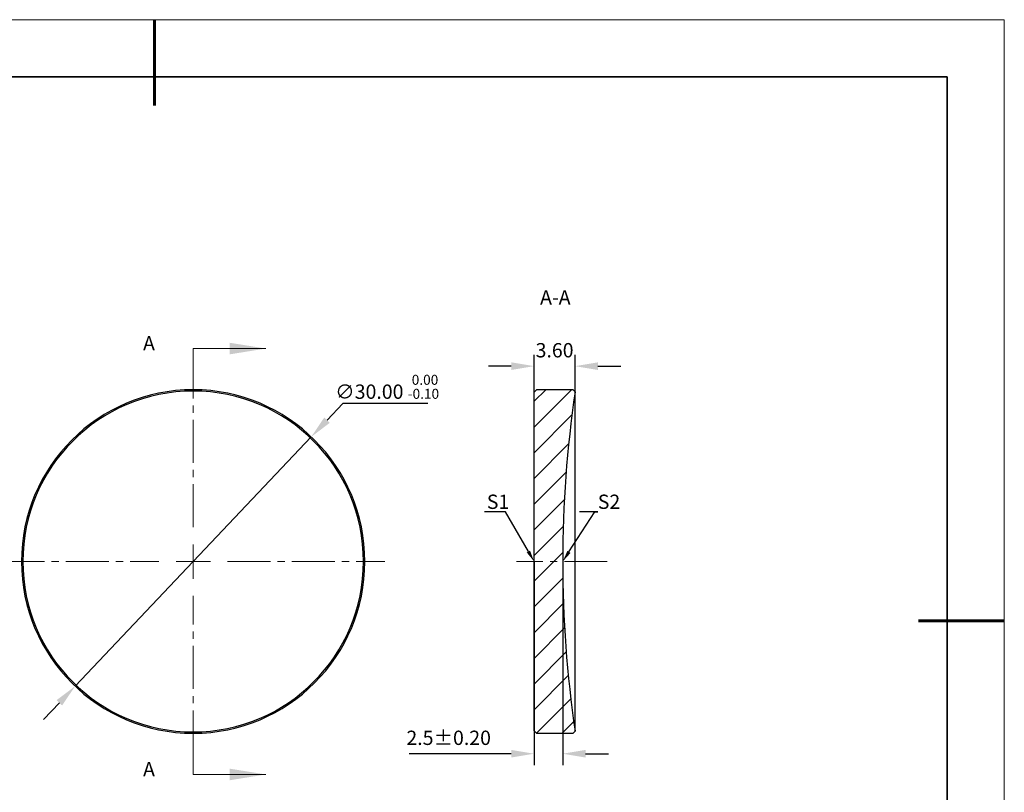
# Model space of a CAD drawing. Units: millimetres. Extents: x 0 to 297, y 0 to 210.
# Drawn here: x 125 to 297, y 75 to 210 of the extents above; entities that cross this region are included whole.
import ezdxf
from ezdxf import colors
from ezdxf.entities.mleader import LeaderData, LeaderLine
from ezdxf.math import Vec2, Vec3

# ---------------------------------------------------------------- set-up
doc = ezdxf.new("R2010")
doc.units = ezdxf.units.MM
doc.header["$LTSCALE"] = 10
doc.header["$PDMODE"] = 34
for name, pattern in [('CENTER', [2, 1.25, -0.25, 0.25, -0.25]), ('CENTER2', [1.125, 0.75, -0.125, 0.125, -0.125]), ('HIDDEN', [9.524999999999995, 6.349999999999997, -3.174999999999998])]:
    doc.linetypes.add(name, pattern=pattern)
for name, color, linetype in [('1轮廓实线层', 7, 'Continuous'), ('5剖面线层', 2, 'Continuous'), ('6文字层', 3, 'Continuous')]:
    doc.layers.add(name, color=color, linetype=linetype)
for name, color, linetype, lineweight in [('3中心线层', 1, 'CENTER', 9), ('7标注层', 4, 'Continuous', 5), ('粗实线层', 7, 'Continuous', 35), ('细实线层', 7, 'Continuous', 18)]:
    doc.layers.add(name, color=color, linetype=linetype, lineweight=lineweight)
doc.styles.add('TH-GBD2M', font='calibri.ttf', dxfattribs={"width": 0.8, "height": 2.5})
doc.dimstyles.new('TH-GBD2M', dxfattribs={"dimtxt": 2.5, "dimasz": 4, "dimexe": 2, "dimexo": 0, "dimgap": 1.5, "dimtad": 1, "dimdec": 4, "dimlfac": 0.1, "dimzin": 9, "dimdsep": 46, "dimtxsty": 'TH-GBD2M', "dimcen": 0, "dimclrt": 3, "dimadec": 0, "dimazin": 3, "dimtfac": 1, "dimtdec": 4, "dimtofl": 0, "dimtmove": 0, "dimatfit": 3, "dimfxl": 1, "dimtolj": 1, "dimtzin": 0, "dimarcsym": 0})
doc.dimstyles.new('透镜标注', dxfattribs={"dimtxt": 2.5, "dimasz": 4, "dimexe": 1.25, "dimexo": 0.625, "dimtad": 1, "dimtoh": 1, "dimlfac": 0.5, "dimzin": 1, "dimdsep": 46, "dimtxsty": 'TH-GBD2M', "dimcen": 2.5, "dimclrt": 256, "dimadec": 0, "dimazin": 0, "dimtm": 1e-09, "dimtfac": 1, "dimtmove": 0, "dimatfit": 3, "dimfxl": 1, "dimtzin": 0, "dimarcsym": 0})

# ---------------------------------------------------------------- blocks, each defined once
blk = doc.blocks.new('*X96')
at = {"layer": '粗实线层', "lineweight": 60}
for p, q in [((0, 105), (0, 90)), ((148.5, 0), (133.5, 0))]:
    blk.add_line(p, q, dxfattribs=at)
at = {"layer": '粗实线层'}
for p, q in [((138.5, 95), (-138.5, 95)), ((138.5, -95), (138.5, 95))]:
    blk.add_line(p, q, dxfattribs=at)
at = {"layer": '细实线层'}
for p, q in [((148.5, 105), (-148.5, 105)), ((148.5, -105), (148.5, 105))]:
    blk.add_line(p, q, dxfattribs=at)
blk = doc.blocks.new('*U164')
at = {"layer": '3中心线层', "color": 0, "linetype": 'CENTER2', "transparency": 16777216}
for p, q in [((0, 6), (0, 33.5)), ((-33.5, 0), (-6, 0)), ((6, 0), (33.5, 0)), ((0, -33.5), (0, -6))]:
    blk.add_line(p, q, dxfattribs=at)
at = {"layer": '3中心线层', "color": 0, "linetype": 'Continuous', "transparency": 16777216}
for p, q in [((0, -3), (0, 3)), ((-3, 0), (3, 0))]:
    blk.add_line(p, q, dxfattribs=at)
blk = doc.blocks.new('*U165')
at = {"layer": '3中心线层', "color": 0, "linetype": 'CENTER2', "transparency": 16777216}
blk.add_line((5.479237004204151, 0), (-10.4, 0), dxfattribs=at)
blk = doc.blocks.new('*D166')
at = {"layer": '7标注层', "color": 0, "lineweight": -2, "transparency": 16777216}
for p, q in [((181.4088669468288, 142.9417537503971), (178.657981956617, 140.0378543425961)), ((196.3024823314442, 142.9417537503971), (181.4088669468288, 142.9417537503971)), ((134.6438221132277, 93.57546381777934), (175.9070969664051, 137.133954934795)), ((131.8929371230159, 90.6715644099783), (129.142052132804, 87.76766500217725))]:
    blk.add_line(p, q, dxfattribs=at)
at = {"layer": '7标注层', "color": 0, "transparency": 16777216}
for points in [[(178.1739987219834, 140.4963351742981), (179.1419651912505, 139.5793735108941), (175.9070969664051, 137.133954934795)], [(131.4089538883823, 91.13004524168028), (132.3769203576494, 90.21308357827633), (134.6438221132277, 93.57546381777934)]]:
    blk.add_solid(points, dxfattribs=at)
at = {"layer": 'Defpoints', "color": 0, "transparency": 16777216}
for p in [(175.9070969664051, 137.133954934795), (134.6438221132277, 93.57546381777934)]:
    blk.add_point(p, dxfattribs=at)
at = {"layer": '7标注层', "transparency": 16777216, "insert": (189.1681746391365, 145.8726511862946), "char_height": 2.5, "attachment_point": 5, "style": 'TH-GBD2M'}
blk.add_mtext('∅30.00 {\\H0.7x;\\S 0.00^ -0.10;}', dxfattribs=at)
blk = doc.blocks.new('*D167')
at = {"layer": '7标注层', "color": 0, "lineweight": -2, "transparency": 16777216}
for p, q in [((214.846943126601, 115.3547093762734), (214.846943126601, 79.77710724694658)), ((219.8469431265686, 115.3547093762734), (219.8469431265686, 79.77710724694658)), ((210.846943126601, 81.77710724694658), (192.986943126601, 81.77710724694658)), ((223.8469431265686, 81.77710724694658), (227.8469431265686, 81.77710724694658))]:
    blk.add_line(p, q, dxfattribs=at)
at = {"layer": '7标注层', "color": 0, "transparency": 16777216}
for points in [[(210.846943126601, 82.44377391361326), (210.846943126601, 81.1104405802799), (214.846943126601, 81.77710724694658)], [(223.8469431265686, 82.44377391361326), (223.8469431265686, 81.1104405802799), (219.8469431265686, 81.77710724694658)]]:
    blk.add_solid(points, dxfattribs=at)
at = {"layer": 'Defpoints', "color": 0, "transparency": 16777216}
for p in [(214.846943126601, 115.3547093762734), (219.8469431265686, 115.3547093762734), (214.846943126601, 81.77710724694658)]:
    blk.add_point(p, dxfattribs=at)
at = {"layer": '7标注层', "color": 3, "transparency": 16777216, "insert": (199.916943126601, 84.55787647771581), "char_height": 2.5, "attachment_point": 5, "style": 'TH-GBD2M'}
blk.add_mtext('\\A1;2.5%%P0.20', dxfattribs=at)
blk = doc.blocks.new('*D171')
at = {"layer": '7标注层', "color": 0, "lineweight": -2, "transparency": 16777216}
for p, q in [((214.846943126601, 144.3003542234509), (214.846943126601, 151.4806557860202)), ((221.9959053459011, 143.4138986482276), (221.9959053459011, 151.4806557860202)), ((210.846943126601, 149.4806557860202), (206.846943126601, 149.4806557860202)), ((225.9959053459011, 149.4806557860202), (229.9959053459011, 149.4806557860202))]:
    blk.add_line(p, q, dxfattribs=at)
at = {"layer": '7标注层', "color": 0, "transparency": 16777216}
for points in [[(210.846943126601, 150.1473224526868), (210.846943126601, 148.8139891193535), (214.846943126601, 149.4806557860202)], [(225.9959053459011, 150.1473224526868), (225.9959053459011, 148.8139891193535), (221.9959053459011, 149.4806557860202)]]:
    blk.add_solid(points, dxfattribs=at)
at = {"layer": 'Defpoints', "color": 0, "transparency": 16777216}
for p in [(221.9959053459011, 149.4806557860202), (214.846943126601, 144.3003542234509), (221.9959053459011, 143.4138986482276)]:
    blk.add_point(p, dxfattribs=at)
at = {"layer": '7标注层', "color": 3, "transparency": 16777216, "insert": (218.4214242362511, 152.2614250167894), "char_height": 2.5, "width": 0.5227391566895561, "attachment_point": 5, "style": 'TH-GBD2M'}
blk.add_mtext('\\A1;3.60', dxfattribs=at)

msp = doc.modelspace()

# ---------------------------------------------------------------- hatches: boundary and pattern name
at = {"layer": '5剖面线层', "linetype": 'Continuous', "lineweight": 18}
h = msp.add_hatch(dxfattribs=at)
h.set_pattern_fill('ANSI31', color=256, style=0)
h.set_pattern_definition([(45, (3.516840400301049, 3.846989231473386), (-2.245064030267287, 2.245064030267287), [])])
edge = h.paths.add_edge_path(flags=0)
edge.add_line((221.9959053459358, 145.00574715685), (221.6469431265601, 145.354709376226))
edge.add_line((221.6469431265601, 145.354709376226), (215.24694312656, 145.354709376226))
edge.add_line((215.24694312656, 145.354709376226), (214.84694312656, 144.954709376226))
edge.add_line((214.84694312656, 144.954709376226), (214.84694312656, 85.75470937622606))
edge.add_line((214.84694312656, 85.75470937622607), (215.24694312656, 85.3547093762261))
edge.add_line((215.24694312656, 85.3547093762261), (221.6469431265601, 85.3547093762261))
edge.add_line((221.6469431265601, 85.3547093762261), (221.9959053459358, 85.70367159560185))
edge.add_arc((426.4069322390922, 115.4217752444784), 206.56, 180.0186027849912, 188.2719375706288, ccw=False)
edge.add_arc((426.4069322390922, 115.2876435079737), 206.56, 171.7280624293705, 179.9813972150082, ccw=False)

# ---------------------------------------------------------------- linework, layer by layer
at = {"layer": '1轮廓实线层', "color": 7, "linetype": 'Continuous', "lineweight": 25}
for p, q in [((215.246943126601, 145.3547093762734), (214.846943126601, 144.9547093762733)), ((214.846943126601, 85.75470937627338), (214.846943126601, 144.9547093762733)), ((221.646943126601, 145.3547093762734), (215.246943126601, 145.3547093762734)), ((221.9959053459011, 145.0057471568734), (221.646943126601, 145.3547093762734)), ((221.9959053459011, 115.3547093762734), (221.9959053459011, 145.0057471568734)), ((221.9959053459011, 85.70367159557338), (221.9959053459011, 115.3547093762734)), ((214.846943126601, 85.75470937627338), (215.246943126601, 85.35470937627338)), ((215.246943126601, 85.35470937627338), (221.646943126601, 85.35470937627338)), ((221.646943126601, 85.35470937627338), (221.9959053459011, 85.70367159557338))]:
    msp.add_line(p, q, dxfattribs=at)
for centre, radius, start, end in [((155.2754595398164, 115.3547093762872), 30, 0, 180), ((155.2754595398164, 115.3547093762872), 29.76591582694336, 0, 180), ((426.4069322391009, 115.2876435079734), 206.5600000000001, 171.7280624294001, 179.9813972149997), ((155.2754595398164, 115.3547093762872), 30, 180, 0), ((155.2754595398164, 115.3547093762872), 29.76591582694336, 180, 0), ((426.4069322391009, 115.4217752444734), 206.5600000000001, 180.0186027850003, 188.2719375705998)]:
    msp.add_arc(centre, radius, start, end, dxfattribs=at)
at = {"layer": '7标注层', "linetype": 'HIDDEN', "lineweight": 18}
for p, q in [((155.2754595398164, 152.5547093762872), (155.2754595398164, 146.2047093762872)), ((155.2754595398164, 78.15470937628724), (155.2754595398164, 84.50470937628724))]:
    msp.add_line(p, q, dxfattribs=at)
at = {"layer": '7标注层', "linetype": 'Continuous', "lineweight": 18}
for p, q in [((155.2754595398164, 152.5547093762872), (167.9754595398164, 152.5547093762872)), ((155.2754595398164, 78.15470937628724), (167.9754595398164, 78.15470937628724))]:
    msp.add_line(p, q, dxfattribs=at)
for points in [[(167.9754595398164, 152.5547093762872), (161.6254595398164, 153.5707093762872), (161.6254595398164, 151.5387093762872)], [(167.9754595398164, 78.15470937628724), (161.6254595398164, 79.17070937628723), (161.6254595398164, 77.13870937628724)]]:
    msp.add_solid(points, dxfattribs=at)

# ---------------------------------------------------------------- block references
at = {"layer": '3中心线层', "linetype": 'CENTER2'}
for name, p in [('*U164', (155.2754595398164, 115.3547093762872)), ('*U165', (222.146943126601, 115.3547093762595))]:
    msp.add_blockref(name, p, dxfattribs=at)
at = {"layer": '6文字层'}
msp.add_blockref('*X96', (148.5, 105), dxfattribs=at)

# ---------------------------------------------------------------- texts
at = {"layer": '6文字层', "insert": (218.5514500937989, 162.7414466591734), "char_height": 2.5, "attachment_point": 2, "style": 'TH-GBD2M'}
msp.add_mtext('A-A', dxfattribs=at)
at = {"layer": '6文字层', "linetype": 'Continuous', "char_height": 2.5, "attachment_point": 1, "style": 'TH-GBD2M'}
for insert in [(146.5171905410165, 154.7212558177872), (146.5171905410165, 80.32125581778723)]:
    msp.add_mtext('A', dxfattribs=dict(at, insert=insert))

# ---------------------------------------------------------------- dimensions: what is measured, and where the dimension line sits
at = {"layer": '7标注层'}
dim = msp.add_linear_dim(base=(221.9959053459011, 149.4806557860202), p1=(214.846943126601, 144.3003542234509), p2=(221.9959053459011, 143.4138986482276), angle=180, text='3.60', dimstyle='TH-GBD2M', dxfattribs=at)
dim.commit()
dim.dimension.update_dxf_attribs({"geometry": '*D171', "text_midpoint": (218.4214242362511, 149.4806557860202), "dimtype": 160})
dim = msp.add_diameter_dim_2p(p1=(134.6438221132277, 93.57546381777934), p2=(175.9070969664051, 137.133954934795), text='<> {\\H0.7x;\\S 0.00^ -0.10;}', dimstyle='透镜标注', dxfattribs=at)
dim.commit()
dim.dimension.update_dxf_attribs({"geometry": '*D166', "text_midpoint": (189.1681746391365, 145.8726511862946)})
dim = msp.add_linear_dim(base=(214.846943126601, 81.77710724694658), p1=(219.8469431265686, 115.3547093762734), p2=(214.846943126601, 115.3547093762734), text='2.5%%P0.20', dimstyle='TH-GBD2M', dxfattribs=at)
dim.commit()
dim.dimension.update_dxf_attribs({"geometry": '*D167', "text_midpoint": (199.916943126601, 84.55787647771581)})

# ---------------------------------------------------------------- leaders
ml = msp.add_multileader_mtext('Standard', dxfattribs=at)
ml.set_content('S1', color=3, style='TH-GBD2M')
ml.set_leader_properties(color=256)
ml.build(insert=Vec2(0, 0))
ml.multileader.update_dxf_attribs({"text_left_attachment_type": 5, "text_right_attachment_type": 5, "dogleg_length": 0.5, "arrow_head_size": 2})
ctx = ml.context
ctx.base_point, ctx.char_height, ctx.arrow_head_size, ctx.landing_gap_size, ctx.plane_origin = Vec3(206.5823277419856, 124.0149634141039), 2.5, 2, 0, Vec3(214.846943126601, 115.3547093762595)
ctx.left_attachment, ctx.right_attachment = 5, 5
notes = []
notes.append((ctx, [(0, (1, 1, 0), (209.846943126601, 124.0149634141039), (-1, 0), 0.5, [(0, [(214.846943126601, 115.3547093762595)], 0, [])])]))
ctx.mtext.insert, ctx.mtext.flow_direction = Vec3(206.5823277419856, 127.0399634141039), 5
ml = msp.add_multileader_mtext('Standard', dxfattribs=at)
ml.set_content('S2', color=3, style='TH-GBD2M')
ml.set_leader_properties(color=256)
ml.build(insert=Vec2(0, 0))
ml.multileader.update_dxf_attribs({"text_left_attachment_type": 5, "text_right_attachment_type": 5, "dogleg_length": 0.5, "arrow_head_size": 2})
ctx = ml.context
ctx.base_point, ctx.char_height, ctx.arrow_head_size, ctx.landing_gap_size, ctx.plane_origin = Vec3(225.9710085350189, 124.0149634141039), 2.5, 2, 0, Vec3(229.281027299601, 115.3547093762595)
ctx.left_attachment, ctx.right_attachment = 5, 5
notes.append((ctx, [(0, (1, 1, 0), (225.4710085350189, 124.0149634141039), (1, 0), 0.5, [(0, [(219.8469431154011, 115.3560693783734)], 0, [])])]))
ctx.mtext.insert, ctx.mtext.flow_direction = Vec3(225.9710085350189, 127.0399634141039), 5
for ctx, leaders in notes:
    for number, flags, end, landing, length, lines in leaders:
        leader = LeaderData()
        leader.index, (leader.has_last_leader_line, leader.has_dogleg_vector, leader.attachment_direction) = number, flags
        leader.last_leader_point, leader.dogleg_vector, leader.dogleg_length = Vec3(end), Vec3(landing), length
        for number, points, colour, breaks in lines:
            line = LeaderLine()
            line.index, line.vertices, line.color, line.breaks = number, Vec3.list(points), colors.encode_raw_color(colour), breaks
            leader.lines.append(line)
        ctx.leaders.append(leader)

doc.saveas('drawing.dxf')
